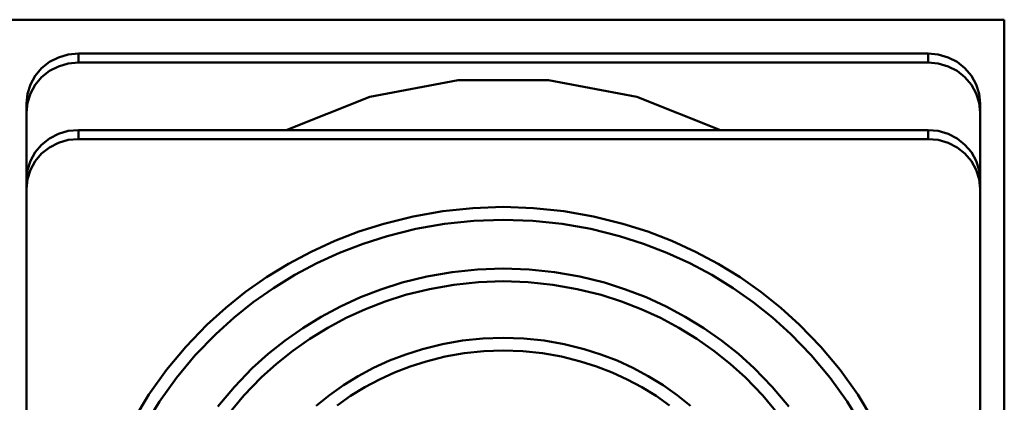
# Model space of a CAD drawing. Extents: x 456 to 2886, y 535 to 2335.
# Drawn here: x 703 to 826, y 1443 to 1490 of the extents above; entities that cross this region are included whole.
import ezdxf

# ---------------------------------------------------------------- set-up
doc = ezdxf.new("R2010")
doc.units = 0
doc.header["$MEASUREMENT"] = 0
doc.layers.add('10000_FRONT', color=7, linetype='CONTINUOUS')

msp = doc.modelspace()

# ---------------------------------------------------------------- linework, layer by layer
at = {"layer": '10000_FRONT', "color": 7, "linetype": 'Continuous', "lineweight": 50}
for p, q in [((700.625, 1490.250005), (825.625, 1490.250005)), ((825.625, 1490.250005), (825.625, 1358.049993)), ((816.125, 1486.023748), (710.125, 1486.023748)), ((710.125, 1484.901098), (710.125, 1486.023748)), ((816.125, 1484.901098), (816.125, 1486.023748)), ((816.125, 1484.901098), (710.125, 1484.901098)), ((703.625, 1478.662359), (703.625, 1479.785009)), ((822.625, 1478.662359), (822.625, 1479.785009)), ((703.625, 1478.662359), (703.625, 1376.922979)), ((822.625, 1470.258336), (822.625, 1478.662359)), ((816.125, 1476.481084), (710.125, 1476.481084)), ((710.125, 1475.358434), (710.125, 1476.481084)), ((816.125, 1475.358434), (816.125, 1476.481084)), ((816.125, 1475.358434), (710.125, 1475.358434)), ((703.625, 1469.119695), (703.625, 1470.242345)), ((703.625, 1469.119695), (703.625, 1367.380315)), ((822.625, 1469.119695), (822.625, 1470.242345)), ((822.625, 1367.380315), (822.625, 1469.119695)), ((759.341797, 1466.748601), (755.579666, 1466.354711)), ((763.125, 1466.880162), (759.341797, 1466.748601)), ((766.908203, 1466.748601), (763.125, 1466.880162)), ((770.670334, 1466.354711), (766.908203, 1466.748601)), ((751.860046, 1465.701207), (748.203232, 1464.792424)), ((755.579666, 1466.354711), (751.860046, 1465.701207)), ((774.389954, 1465.701207), (770.670334, 1466.354711)), ((778.046768, 1464.792424), (774.389954, 1465.701207)), ((748.203232, 1464.792424), (745.107742, 1463.805516)), ((755.801529, 1464.770147), (752.19162, 1464.13593)), ((759.452972, 1465.152471), (755.801529, 1464.770147)), ((763.125, 1465.280187), (759.452972, 1465.152471)), ((766.797028, 1465.152471), (763.125, 1465.280187)), ((770.448471, 1464.770147), (766.797028, 1465.152471)), ((774.05838, 1464.13593), (770.448471, 1464.770147)), ((781.142258, 1463.805516), (778.046768, 1464.792424)), ((745.107742, 1463.805516), (742.086929, 1462.637182)), ((748.643051, 1463.254064), (745.639572, 1462.296483)), ((752.19162, 1464.13593), (748.643051, 1463.254064)), ((777.606949, 1463.254064), (774.05838, 1464.13593)), ((780.610428, 1462.296483), (777.606949, 1463.254064)), ((784.163071, 1462.637182), (781.142258, 1463.805516)), ((742.086929, 1462.637182), (739.152542, 1461.292943)), ((745.639572, 1462.296483), (742.708969, 1461.16303)), ((783.541031, 1461.16303), (780.610428, 1462.296483)), ((787.097458, 1461.292943), (784.163071, 1462.637182)), ((739.152542, 1461.292943), (736.316025, 1459.77918)), ((742.708969, 1461.16303), (739.862701, 1459.859166)), ((786.387299, 1459.859166), (783.541031, 1461.16303)), ((789.933975, 1459.77918), (787.097458, 1461.292943)), ((736.316025, 1459.77918), (733.588272, 1458.103063)), ((739.862701, 1459.859166), (737.111862, 1458.391149)), ((789.138138, 1458.391149), (786.387299, 1459.859166)), ((792.661728, 1458.103063), (789.933975, 1459.77918)), ((733.588272, 1458.103063), (730.97934, 1456.272191)), ((737.111862, 1458.391149), (734.467041, 1456.765996)), ((753.584183, 1458.203191), (750.487015, 1457.433507)), ((756.734528, 1458.756688), (753.584183, 1458.203191)), ((759.920853, 1459.090276), (756.734528, 1458.756688)), ((763.125, 1459.201726), (759.920853, 1459.090276)), ((766.329147, 1459.090276), (763.125, 1459.201726)), ((769.515472, 1458.756688), (766.329147, 1459.090276)), ((772.665817, 1458.203191), (769.515472, 1458.756688)), ((775.762985, 1457.433507), (772.665817, 1458.203191)), ((791.782959, 1456.765996), (789.138138, 1458.391149)), ((795.27066, 1456.272191), (792.661728, 1458.103063)), ((750.487015, 1457.433507), (747.865234, 1456.597631)), ((756.95639, 1457.172155), (753.915756, 1456.637944)), ((760.032028, 1457.494146), (756.95639, 1457.172155)), ((763.125, 1457.60172), (760.032028, 1457.494146)), ((766.217972, 1457.494146), (763.125, 1457.60172)), ((769.29361, 1457.172155), (766.217972, 1457.494146)), ((772.334244, 1456.637944), (769.29361, 1457.172155)), ((778.384766, 1456.597631), (775.762985, 1457.433507)), ((730.97934, 1456.272191), (728.498688, 1454.294835)), ((734.467041, 1456.765996), (731.937988, 1454.991185)), ((745.306656, 1455.608068), (742.821259, 1454.469518)), ((747.865234, 1456.597631), (745.306656, 1455.608068)), ((750.926834, 1455.895147), (748.397064, 1455.088598)), ((753.915756, 1456.637944), (750.926834, 1455.895147)), ((775.323166, 1455.895147), (772.334244, 1456.637944)), ((777.852936, 1455.088598), (775.323166, 1455.895147)), ((780.943344, 1455.608068), (778.384766, 1456.597631)), ((783.428741, 1454.469518), (780.943344, 1455.608068)), ((794.312012, 1454.991185), (791.782959, 1456.765996)), ((797.751312, 1454.294835), (795.27066, 1456.272191)), ((731.937988, 1454.991185), (729.533829, 1453.074804)), ((742.821259, 1454.469518), (740.418716, 1453.187352)), ((748.397064, 1455.088598), (745.928711, 1454.133916)), ((780.321289, 1454.133916), (777.852936, 1455.088598)), ((785.831284, 1453.187352), (783.428741, 1454.469518)), ((796.716171, 1453.074804), (794.312012, 1454.991185)), ((728.498688, 1454.294835), (726.155029, 1452.179631)), ((740.418716, 1453.187352), (738.108246, 1451.767644)), ((745.928711, 1454.133916), (743.531418, 1453.035741)), ((782.718582, 1453.035741), (780.321289, 1454.133916)), ((788.141754, 1451.767644), (785.831284, 1453.187352)), ((800.094971, 1452.179631), (797.751312, 1454.294835)), ((726.155029, 1452.179631), (723.510925, 1449.445897)), ((729.533829, 1453.074804), (727.26297, 1451.025304)), ((743.531418, 1453.035741), (741.214554, 1451.799321)), ((785.035446, 1451.799321), (782.718582, 1453.035741)), ((798.98703, 1451.025304), (796.716171, 1453.074804)), ((802.739067, 1449.445897), (800.094971, 1452.179631)), ((727.26297, 1451.025304), (724.701675, 1448.377172)), ((738.108246, 1451.767644), (735.898376, 1450.216832)), ((741.214554, 1451.799321), (738.98703, 1450.430578)), ((787.26297, 1450.430578), (785.035446, 1451.799321)), ((790.351624, 1450.216832), (788.141754, 1451.767644)), ((801.548332, 1448.377172), (798.98703, 1451.025304)), ((723.510925, 1449.445897), (721.092239, 1446.540014)), ((735.898376, 1450.216832), (733.797134, 1448.541875)), ((738.98703, 1450.430578), (736.857025, 1448.935796)), ((755.523849, 1449.767949), (753.056274, 1449.154729)), ((758.033737, 1450.208928), (755.523849, 1449.767949)), ((760.572281, 1450.474706), (758.033737, 1450.208928)), ((763.125, 1450.563482), (760.572281, 1450.474706)), ((765.677719, 1450.474706), (763.125, 1450.563482)), ((768.216263, 1450.208928), (765.677719, 1450.474706)), ((770.726151, 1449.767949), (768.216263, 1450.208928)), ((773.193726, 1449.154729), (770.726151, 1449.767949)), ((789.392975, 1448.935796), (787.26297, 1450.430578)), ((792.452866, 1448.541875), (790.351624, 1450.216832)), ((805.157761, 1446.540014), (802.739067, 1449.445897)), ((724.701675, 1448.377172), (722.359406, 1445.563115)), ((733.797134, 1448.541875), (731.81189, 1446.750158)), ((736.857025, 1448.935796), (734.832275, 1447.321843)), ((750.967407, 1448.488744), (748.928864, 1447.700322)), ((753.056274, 1449.154729), (750.967407, 1448.488744)), ((758.255615, 1448.624364), (755.855423, 1448.202703)), ((760.683456, 1448.878576), (758.255615, 1448.624364)), ((763.125, 1448.963475), (760.683456, 1448.878576)), ((765.566544, 1448.878576), (763.125, 1448.963475)), ((767.994385, 1448.624364), (765.566544, 1448.878576)), ((770.394577, 1448.202703), (767.994385, 1448.624364)), ((775.282593, 1448.488744), (773.193726, 1449.154729)), ((777.321136, 1447.700322), (775.282593, 1448.488744)), ((791.417725, 1447.321843), (789.392975, 1448.935796)), ((794.43811, 1446.750158), (792.452866, 1448.541875)), ((803.890594, 1445.563115), (801.548332, 1448.377172)), ((734.832275, 1447.321843), (732.919815, 1445.59583)), ((748.928864, 1447.700322), (746.948578, 1446.793126)), ((751.499237, 1446.979711), (749.550919, 1446.226171)), ((753.496094, 1447.616369), (751.499237, 1446.979711)), ((755.855423, 1448.202703), (753.496094, 1447.616369)), ((772.753906, 1447.616369), (770.394577, 1448.202703)), ((774.750763, 1446.979711), (772.753906, 1447.616369)), ((776.699081, 1446.226171), (774.750763, 1446.979711)), ((779.301422, 1446.793126), (777.321136, 1447.700322)), ((793.330185, 1445.59583), (791.417725, 1447.321843)), ((721.092239, 1446.540014), (718.910126, 1443.479284)), ((731.81189, 1446.750158), (729.572083, 1444.434423)), ((745.034241, 1445.77152), (743.193222, 1444.640264)), ((746.948578, 1446.793126), (745.034241, 1445.77152)), ((749.550919, 1446.226171), (747.658737, 1445.35938)), ((778.591263, 1445.35938), (776.699081, 1446.226171)), ((781.215759, 1445.77152), (779.301422, 1446.793126)), ((783.056778, 1444.640264), (781.215759, 1445.77152)), ((796.677917, 1444.434423), (794.43811, 1446.750158)), ((807.339867, 1443.479284), (805.157761, 1446.540014)), ((722.359406, 1445.563115), (720.246841, 1442.599981)), ((732.919815, 1445.59583), (730.762833, 1443.365697)), ((743.193222, 1444.640264), (741.432297, 1443.404515)), ((747.658737, 1445.35938), (745.830078, 1444.383489)), ((780.419922, 1444.383489), (778.591263, 1445.35938)), ((784.817703, 1443.404515), (783.056778, 1444.640264)), ((795.487167, 1443.365697), (793.330185, 1445.59583)), ((806.003159, 1442.599981), (803.890594, 1445.563115)), ((718.910126, 1443.479284), (716.974518, 1440.281896)), ((729.572083, 1444.434423), (727.523178, 1441.972814)), ((730.762833, 1443.365697), (728.790344, 1440.995916)), ((741.432297, 1443.404515), (739.757889, 1442.069799)), ((744.071991, 1443.303197), (742.390945, 1442.12351)), ((745.830078, 1444.383489), (744.071991, 1443.303197)), ((782.178009, 1443.303197), (780.419922, 1444.383489)), ((783.859055, 1442.12351), (782.178009, 1443.303197)), ((786.492111, 1442.069799), (784.817703, 1443.404515)), ((797.459656, 1440.995916), (795.487167, 1443.365697)), ((798.726822, 1441.972814), (796.677917, 1444.434423)), ((809.275482, 1440.281896), (807.339867, 1443.479284)), ((720.246841, 1442.599981), (718.373428, 1439.505346)), ((807.876564, 1439.505346), (806.003159, 1442.599981))]:
    msp.add_line(p, q, dxfattribs=at)
for points in [[(710.125, 1486.023755), (708.856911, 1485.903879), (707.637555, 1485.548858), (706.51379, 1484.972336), (705.528802, 1484.196468), (704.720443, 1483.251069), (704.11978, 1482.172473), (703.749894, 1481.002127), (703.625, 1479.785009)], [(822.625, 1479.785009), (822.500106, 1481.002127), (822.13022, 1482.172473), (821.529557, 1483.251069), (820.721198, 1484.196468), (819.73621, 1484.972336), (818.612445, 1485.548858), (817.393089, 1485.903879), (816.125, 1486.023755)], [(710.125, 1484.901088), (708.856913, 1484.781212), (707.637558, 1484.426193), (706.513793, 1483.849672), (705.528806, 1483.073805), (704.720448, 1482.128409), (704.119783, 1481.049814), (703.749896, 1479.87947), (703.625, 1478.662354)], [(822.625, 1478.662354), (822.500104, 1479.87947), (822.130217, 1481.049814), (821.529552, 1482.128409), (820.721194, 1483.073805), (819.736207, 1483.849672), (818.612442, 1484.426193), (817.393087, 1484.781212), (816.125, 1484.901088)], [(790.198653, 1476.481083), (779.79576, 1480.611062), (768.753842, 1482.716403), (757.496158, 1482.716403), (746.45424, 1480.611062), (736.051347, 1476.481083)], [(710.125, 1476.481087), (708.856912, 1476.361211), (707.637556, 1476.006191), (706.513791, 1475.429669), (705.528803, 1474.653801), (704.720445, 1473.708404), (704.119781, 1472.629808), (703.749894, 1471.459463), (703.625, 1470.242345)], [(822.625, 1470.242345), (822.500106, 1471.459463), (822.130219, 1472.629808), (821.529555, 1473.708404), (820.721197, 1474.653801), (819.736209, 1475.429669), (818.612444, 1476.006191), (817.393088, 1476.361211), (816.125, 1476.481087)], [(710.125, 1475.35842), (708.856914, 1475.238545), (707.63756, 1474.883525), (706.513797, 1474.307006), (705.528809, 1473.53114), (704.720451, 1472.585746), (704.119786, 1471.507152), (703.749897, 1470.33681), (703.625, 1469.119695)], [(822.625, 1469.119695), (822.500103, 1470.33681), (822.130214, 1471.507152), (821.529549, 1472.585746), (820.721191, 1473.53114), (819.736203, 1474.307006), (818.61244, 1474.883525), (817.393086, 1475.238545), (816.125, 1475.35842)]]:
    msp.add_lwpolyline(points, dxfattribs=at)

doc.saveas('drawing.dxf')
